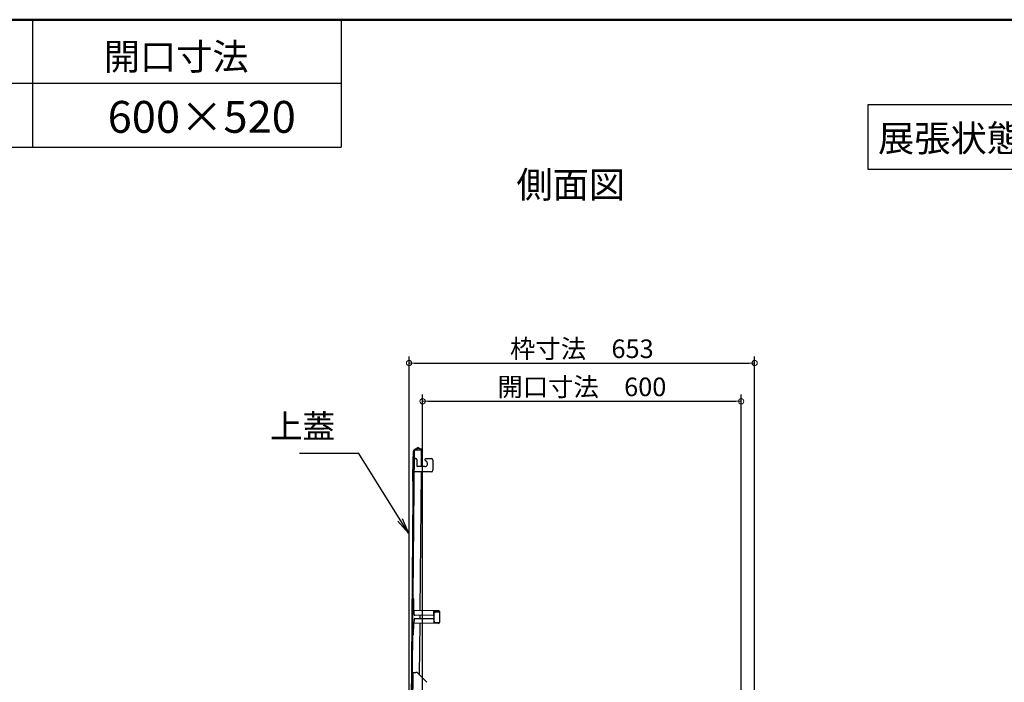
# Model space of a CAD drawing. Extents: x 9376 to 13376, y -5655 to -2885.
# Drawn here: x 10794 to 11722, y -3510 to -2885 of the extents above; entities that cross this region are included whole.
import ezdxf

# ---------------------------------------------------------------- set-up
doc = ezdxf.new("R2010")
doc.units = 0
doc.header["$LTSCALE"] = 10
doc.layers.get('0').update_dxf_attribs({"color": 4, "linetype": 'CONTINUOUS'})
doc.layers.get('DEFPOINTS').update_dxf_attribs({"linetype": 'CONTINUOUS'})
doc.layers.add('moji', color=70, linetype='CONTINUOUS')
doc.layers.add('zumenwaku', color=190, linetype='CONTINUOUS')
doc.layers.add('sunpou', color=7, linetype='CONTINUOUS', lineweight=18)
doc.styles.add('MSP', font='txt')
doc.styles.get("Standard").update_dxf_attribs({"font": 'simplex.shx', "width": 0.7, "bigfont": 'bigfont.shx'})
doc.dimstyles.new('一般寸法', dxfattribs={"dimscale": 5, "dimtxt": 3.5, "dimasz": 1, "dimexe": 0.5, "dimexo": 2, "dimgap": 0.5, "dimtad": 1, "dimdec": 1, "dimzin": 9, "dimdsep": 46, "dimtxsty": 'Standard', "dimblk1": 'ORIGIN', "dimblk2": 'ORIGIN', "dimsah": 1, "dimcen": 1, "dimclrd": 11, "dimclre": 11, "dimclrt": 2, "dimadec": 0, "dimazin": 2, "dimtfac": 1, "dimtdec": 1, "dimtmove": 2, "dimatfit": 3, "dimldrblk": 'OPEN', "dimfxl": 0, "dimtolj": 1, "dimtzin": 9, "dimarcsym": 0})
doc.dimstyles.new('１／２', dxfattribs={"dimtxt": 3, "dimasz": 2.5, "dimexe": 1.25, "dimexo": 0.5, "dimgap": 0.5, "dimtad": 1, "dimlfac": 2, "dimdsep": 46, "dimtxsty": 'Standard', "dimblk": 'OPEN30', "dimcen": 2.5, "dimclrd": 3, "dimclre": 3, "dimclrt": 3, "dimazin": 2, "dimtfac": 1, "dimtmove": 0, "dimatfit": 0, "dimldrblk": 'OPEN30', "dimfxl": 0, "dimarcsym": 0})

# ---------------------------------------------------------------- blocks, each defined once
blk = doc.blocks.new('_ORIGIN')
at = {"color": 0, "linetype": 'ByBlock'}
blk.add_line((0, 0), (-1, 0), dxfattribs=at)
blk.add_circle((0, 0), 0.5, dxfattribs=at)
blk = doc.blocks.new('*D58')
at = {"layer": 'DEFPOINTS', "color": 0}
for p in [(11473.92, -3244.7), (11173.92, -3598.43), (11473.92, -3598.43)]:
    blk.add_point(p, dxfattribs=at)
at = {"layer": 'sunpou', "color": 11, "lineweight": -2}
for p, q in [((11173.92, -3595.93), (11173.92, -3238.45)), ((11178.92, -3244.7), (11468.92, -3244.7)), ((11473.92, -3595.93), (11473.92, -3238.45))]:
    blk.add_line(p, q, dxfattribs=at)
at = {"layer": 'sunpou', "color": 11, "lineweight": -2, "xscale": 5, "yscale": 5, "zscale": 5, "rotation": 180}
blk.add_blockref('_ORIGIN', (11173.92, -3244.7), dxfattribs=at)
at = {"layer": 'sunpou', "color": 11, "lineweight": -2, "xscale": 5, "yscale": 5, "zscale": 5}
blk.add_blockref('_ORIGIN', (11473.92, -3244.7), dxfattribs=at)
at = {"layer": 'sunpou', "color": 2, "insert": (11323.92, -3233.45), "char_height": 17.5, "attachment_point": 5}
blk.add_mtext('開口寸法\u3000600', dxfattribs=at)
blk = doc.blocks.new('_Open30')
at = {"color": 0, "linetype": 'ByBlock', "lineweight": -2}
for p, q in [((-1, 0.27), (0, 0)), ((0, 0), (-1, -0.27)), ((0, 0), (-1, 0))]:
    blk.add_line(p, q, dxfattribs=at)
blk = doc.blocks.new('*D59')
at = {"layer": 'DEFPOINTS', "color": 0}
for p in [(11486.62, -3208.77), (11161.22, -3607.43), (11486.62, -3607.43)]:
    blk.add_point(p, dxfattribs=at)
at = {"layer": 'sunpou', "color": 11, "lineweight": -2}
for p, q in [((11161.22, -3604.93), (11161.22, -3202.52)), ((11486.62, -3604.93), (11486.62, -3202.52)), ((11166.22, -3208.77), (11481.62, -3208.77))]:
    blk.add_line(p, q, dxfattribs=at)
at = {"layer": 'sunpou', "color": 11, "lineweight": -2, "xscale": 5, "yscale": 5, "zscale": 5, "rotation": 180}
blk.add_blockref('_ORIGIN', (11161.22, -3208.77), dxfattribs=at)
at = {"layer": 'sunpou', "color": 11, "lineweight": -2, "xscale": 5, "yscale": 5, "zscale": 5}
blk.add_blockref('_ORIGIN', (11486.62, -3208.77), dxfattribs=at)
at = {"layer": 'sunpou', "color": 2, "insert": (11323.92, -3197.52), "char_height": 17.5, "attachment_point": 5}
blk.add_mtext('枠寸法\u3000653', dxfattribs=at)
blk = doc.blocks.new('_OPEN')
at = {"color": 0, "linetype": 'ByBlock'}
for p, q in [((-1, 0.167), (0, 0)), ((0, 0), (-1, -0.167)), ((0, 0), (-1, 0))]:
    blk.add_line(p, q, dxfattribs=at)

msp = doc.modelspace()

# ---------------------------------------------------------------- linework, layer by layer
for p, q in [((11162.746, -3604.13), (11165.473, -3291.642)), ((11163.496, -3604.137), (11166.223, -3291.649)), ((11169.879, -3288.144), (11166.361, -3290.134)), ((11170.248, -3288.797), (11166.731, -3290.787)), ((11172.981, -3290.708), (11167.232, -3290.657)), ((11170.248, -3288.797), (11169.879, -3288.144)), ((11172.981, -3290.708), (11170.248, -3288.797)), ((11172.988, -3289.958), (11171.895, -3289.948)), ((11172.847, -3306.157), (11172.988, -3289.958)), ((11164.676, -3296.978), (11164.479, -3319.634)), ((11166.053, -3311.098), (11166.162, -3298.598)), ((11167.213, -3298.608), (11166.162, -3298.598)), ((11166.912, -3298.605), (11167.412, -3298.609)), ((11168.404, -3299.618), (11168.356, -3305.118)), ((11177.901, -3301.933), (11176.39, -3300.395)), ((11177.112, -3298.694), (11182.162, -3298.738)), ((11183.649, -3300.251), (11183.566, -3309.751)), ((11176.097, -3306.185), (11169.347, -3306.126)), ((11182.053, -3311.238), (11166.053, -3311.098)), ((11171.662, -3441.952), (11172.803, -3311.157)), ((11164.912, -3441.893), (11165.008, -3430.893)), ((11165.808, -3430.9), (11165.008, -3430.893)), ((11165.712, -3441.9), (11165.808, -3430.9)), ((11165.705, -3442.7), (11165.905, -3442.702)), ((11189.111, -3442.104), (11165.712, -3441.9)), ((11165.879, -3445.651), (11165.912, -3441.902)), ((11166.596, -3449.408), (11183.846, -3449.558)), ((11183.872, -3446.559), (11166.622, -3446.408)), ((11171.596, -3449.452), (11171.622, -3446.452)), ((11184.628, -3445.815), (11184.661, -3442.065)), ((11184.654, -3442.865), (11189.104, -3442.904)), ((11184.826, -3451.817), (11184.891, -3444.317)), ((11185.041, -3444.319), (11184.891, -3444.317)), ((11184.904, -3442.867), (11184.911, -3442.067)), ((11185.048, -3443.619), (11185.041, -3444.319)), ((11185.552, -3443.123), (11189.902, -3443.161)), ((11188.904, -3442.902), (11188.911, -3442.102)), ((11189.102, -3443.154), (11189.104, -3442.904)), ((11189.904, -3442.911), (11189.813, -3453.311)), ((11164.807, -3453.892), (11164.711, -3464.892)), ((11165.511, -3464.899), (11165.607, -3453.899)), ((11189.006, -3454.104), (11165.607, -3453.899)), ((11165.614, -3453.099), (11165.814, -3453.101)), ((11165.84, -3450.151), (11165.807, -3453.901)), ((11171.131, -3502.699), (11171.557, -3453.951)), ((11184.589, -3450.315), (11184.556, -3454.065)), ((11184.563, -3453.265), (11189.013, -3453.304)), ((11184.813, -3453.267), (11184.806, -3454.067)), ((11184.976, -3451.818), (11184.826, -3451.817)), ((11184.976, -3451.818), (11184.97, -3452.518)), ((11185.465, -3453.023), (11189.815, -3453.061)), ((11188.806, -3454.102), (11188.813, -3453.302)), ((11189.013, -3453.304), (11189.015, -3453.054)), ((11165.511, -3464.899), (11164.711, -3464.892)), ((11164.403, -3500.191), (11167.668, -3500.219)), ((11164.76, -3545.196), (11165.153, -3500.197)), ((11169.426, -3500.965), (11177.887, -3509.574))]:
    msp.add_line(p, q)
for centre, radius, start, end in [((11167.223, -3291.657), 1.75, 118.727783, 179.5), ((11167.223, -3291.657), 1, 89.499985, 179.5), ((11165.426, -3296.985), 0.75, 89.5, 179.5), ((11167.404, -3299.609), 1, 359.5, 89.5), ((11177.103, -3299.694), 1, 89.5, 224.5), ((11182.149, -3300.238), 1.5, 359.5, 89.5), ((11169.355, -3305.126), 1, 179.5, 269.5), ((11176.118, -3303.685), 2.5, 269.5, 44.5), ((11182.066, -3309.738), 1.5, 269.5, 359.5), ((11165.229, -3319.641), 0.75, 179.5, 269.5), ((11165.712, -3441.9), 0.8, 179.500031, 269.5), ((11166.59, -3450.158), 0.75, 89.500061, 179.5), ((11166.629, -3445.658), 0.75, 179.500031, 269.5), ((11183.839, -3450.308), 0.75, 359.5, 89.5), ((11183.878, -3445.809), 0.75, 269.5, 359.5), ((11185.548, -3443.623), 0.5, 89.500061, 179.5), ((11189.104, -3442.904), 0.8, 359.5, 89.5), ((11165.607, -3453.899), 0.8, 89.500061, 179.5), ((11185.47, -3452.523), 0.5, 179.500031, 269.5), ((11189.013, -3453.304), 0.8, 269.5, 359.5), ((11167.646, -3502.719), 2.5, 44.500031, 89.5)]:
    msp.add_arc(centre, radius, start, end)
at = {"layer": 'moji'}
msp.add_lwpolyline([(11593.247, -3026.152), (11882.751, -3026.152), (11882.751, -2965.449), (11593.247, -2965.449)], close=True, dxfattribs=at)
at = {"layer": 'zumenwaku', "linetype": 'Continuous'}
for p, q in [((10806.684, -2885.158), (10806.684, -3005.158)), ((11097.234, -2885.158), (11097.234, -3005.158)), ((9375.593, -3005.158), (11097.234, -3005.158))]:
    msp.add_line(p, q, dxfattribs=at)
at = {"layer": 'zumenwaku'}
msp.add_line((11097.234, -2945.158), (9375.593, -2945.158), dxfattribs=at)
at = {"layer": 'zumenwaku', "linetype": 'Continuous', "lineweight": 50}
msp.add_lwpolyline([(9375.593, -5655.158), (13375.593, -5655.158), (13375.593, -2885.158), (9375.593, -2885.158)], close=True, dxfattribs=at)

# ---------------------------------------------------------------- texts
at = {"layer": 'moji', "linetype": 'Continuous', "style": 'MSP'}
for s, height, p in [('開口寸法', 25, (10873.626, -2932.484)), ('600×520', 30, (10877.325, -2991.748)), ('展張状態 S=1/20', 25, (11602.847, -3009.479)), ('側面図', 25, (11262.317, -3053.13))]:
    msp.add_text(s, height=height, dxfattribs=at).set_placement(p)
at = {"layer": 'sunpou', "color": 3, "insert": (11091.524, -3286.592), "char_height": 22.5, "attachment_point": 9}
msp.add_mtext('上蓋', dxfattribs=at)

# ---------------------------------------------------------------- dimensions: what is measured, and where the dimension line sits
at = {"layer": 'sunpou'}
for base, p1, p2, text, picture, middle in [((11486.615, -3208.769), (11161.215, -3607.427), (11486.615, -3607.427), '枠寸法\u3000653', '*D59', (11323.915, -3197.519)), ((11473.915, -3244.696), (11173.915, -3598.427), (11473.915, -3598.427), '開口寸法\u3000<>', '*D58', (11323.915, -3233.446))]:
    dim = msp.add_linear_dim(base=base, p1=p1, p2=p2, text=text, dimstyle='１／２', override={"dimscale": 5, "dimtxt": 3.5, "dimasz": 1, "dimdec": 0, "dimblk1": 'ORIGIN', "dimblk2": 'ORIGIN', "dimsah": 1, "dimclrd": 11, "dimclre": 11, "dimclrt": 2}, dxfattribs=at)
    dim.commit()
    dim.dimension.update_dxf_attribs({"geometry": picture, "text_midpoint": middle})

# ---------------------------------------------------------------- leaders
at = {"layer": 'sunpou', "annotation_type": 0, "has_hookline": 1, "hookline_direction": 1, "text_width": 33.6}
msp.add_leader([(11160.589, -3369.157), (11114.024, -3294.092), (11099.024, -3294.092)], dimstyle='一般寸法', override={"dimscale": 15}, dxfattribs=at)

doc.saveas('drawing.dxf')
